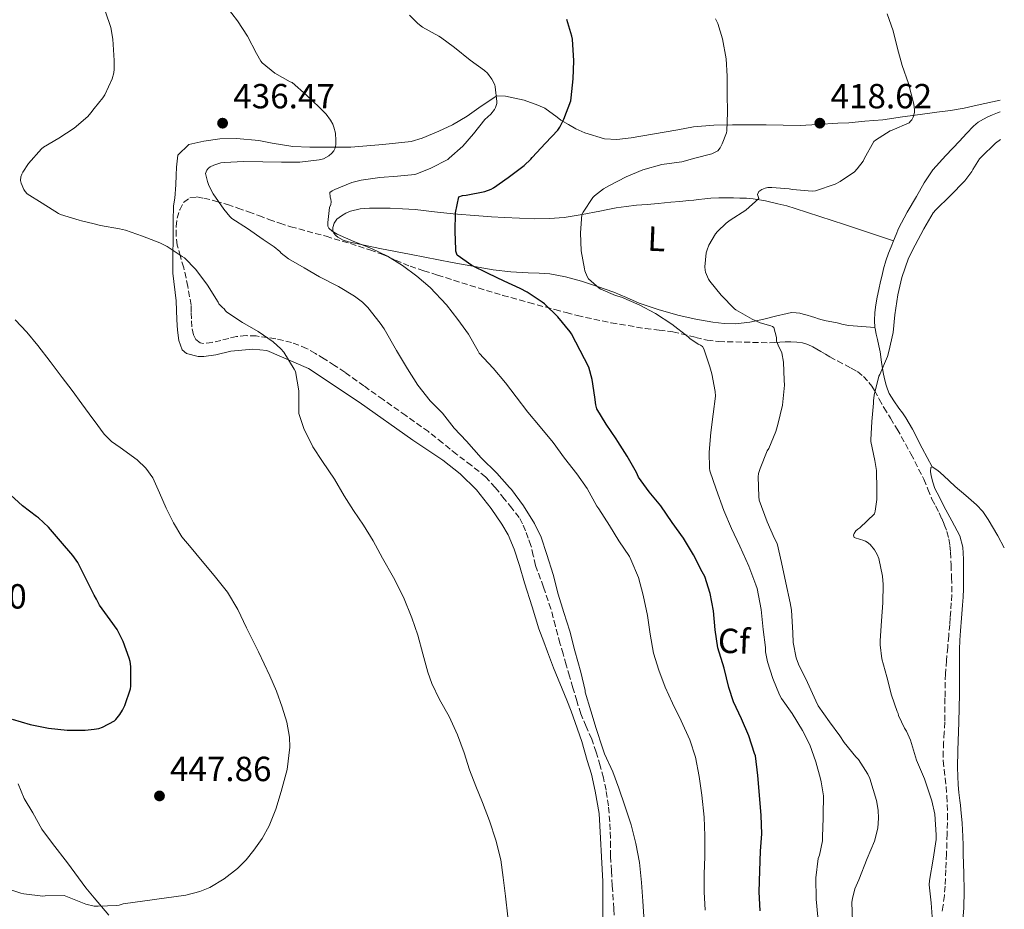
# Model space of a CAD drawing. Units: metres. Extents: x 563357 to 566803, y 4700961 to 4703320.
# Drawn here: x 566508 to 566791, y 4702215 to 4702470 of the extents above; entities that cross this region are included whole.
import ezdxf
from ezdxf.enums import TextEntityAlignment as Align

# ---------------------------------------------------------------- set-up
doc = ezdxf.new("R2010")
doc.units = ezdxf.units.M
doc.header["$MEASUREMENT"] = 0
doc.linetypes.add('DGN Style 3', pattern=[2.435891, 1.739922, -0.695969])
for name, color, linetype, lineweight in [('Cota de punto acotado terreno', 7, 'Continuous', 0), ('Curva de nivel directora', 30, 'Continuous', 30), ('Curva de nivel intermedia', 30, 'Continuous', 0), ('Etiqueta de uso rústico', 92, 'Continuous', 0), ('Etiqueta de zona arbolada', 92, 'Continuous', 0), ('Línea de cambio de uso (parcela vista)', 92, 'Continuous', 0), ('Punto acotado terreno (símbolo)', 7, 'Continuous', 0), ('Zona arbolada', 92, 'DGN Style 3', 0)]:
    doc.layers.add(name, color=color, linetype=linetype, lineweight=lineweight)
doc.styles.add('Style-Arial', font='arial.ttf')

# ---------------------------------------------------------------- blocks, each defined once
blk = doc.blocks.new('5PATER')
at = {"layer": 'Punto acotado terreno (símbolo)', "linetype": 'Continuous', "lineweight": 0}
h = blk.add_hatch(color=51, dxfattribs=at)
edge = h.paths.add_edge_path()
edge.add_ellipse((0, 0), major_axis=(-0.11, -0.111), ratio=0.999422, start_angle=0, end_angle=360)

msp = doc.modelspace()

# ---------------------------------------------------------------- linework, layer by layer
at = {"layer": 'Curva de nivel directora', "color": 30, "linetype": 'Continuous', "lineweight": 30, "flags": 128}
for points, elevation in [([(566707.33, 4702300.15), (566706.36, 4702305.19), (566704.8, 4702310.04), (566704.1, 4702311.42), (566701.59, 4702316.3), (566698.72, 4702321.06), (566695.43, 4702325.58), (566692.18, 4702330.36), (566688.82, 4702334.34), (566685.8, 4702338.55), (566685.22, 4702339.86), (566682.56, 4702344.58), (566679.88, 4702348.82), (566679.41, 4702349.51), (566676.52, 4702353.78), (566673.85, 4702358.15), (566673.53, 4702359.34), (566673.3, 4702361.48), (566672.52, 4702366.54), (566671.51, 4702370.09), (566666.6, 4702379.66), (566666.17, 4702380.25), (566662.61, 4702384.54), (566658.85, 4702388.3), (566658.17, 4702388.82), (566653.81, 4702391.67), (566651.8, 4702392.66), (566647.21, 4702394.82), (566642.68, 4702397.03), (566637.97, 4702399.34), (566633.72, 4702402.23), (566633.38, 4702403.42), (566633.33, 4702403.94), (566633.19, 4702409.05), (566633.24, 4702414.38), (566634.21, 4702419.05), (566635.22, 4702419.37), (566636.33, 4702419.5), (566641.72, 4702420.57), (566643.53, 4702421.21), (566644.15, 4702421.56), (566648.42, 4702424.58), (566653.01, 4702427.96), (566654.9, 4702429.82), (566655.29, 4702430.34), (566659.09, 4702434.37), (566662.63, 4702438.18), (566663.22, 4702439.03), (566664.37, 4702441.27), (566666.33, 4702446.6), (566666.49, 4702447.43), (566667.05, 4702452.87), (566667.27, 4702458.01), (566666.84, 4702464.25), (566666.66, 4702465.11), (566665.24, 4702469.93)], 425), ([(566505.94, 4702269.15), (566511.15, 4702267.55), (566516.37, 4702266.52), (566521.76, 4702265.93), (566526.95, 4702265.95), (566529.54, 4702266.28), (566530.88, 4702266.46), (566531.89, 4702266.81), (566535.33, 4702268.63), (566535.75, 4702269.02), (566536.93, 4702270.46), (566537.7, 4702271.67), (566538.32, 4702273.05), (566539.94, 4702277.85), (566540.04, 4702278.55), (566540.04, 4702284.17), (566539.83, 4702285.61), (566539.54, 4702286.65), (566537.86, 4702291.4), (566536.08, 4702294.81), (566534.15, 4702297.61), (566531.04, 4702301.85), (566530.16, 4702303.53), (566529.54, 4702304.73), (566527.48, 4702308.73), (566524.84, 4702314.07), (566523.41, 4702316.07), (566519.83, 4702320.22), (566516.4, 4702324.22), (566513.51, 4702326.86), (566512.93, 4702327.24), (566508.92, 4702330.3), (566504.42, 4702334.43)], 450), ([(566720.71, 4702214.09), (566720.48, 4702219.59), (566720.61, 4702225.56), (566720.83, 4702231.18), (566721.17, 4702236.23), (566721.04, 4702241.5), (566720.53, 4702247.26), (566720.02, 4702252.94), (566719.41, 4702258.54), (566719.14, 4702259.27), (566717.44, 4702264.28), (566715.38, 4702269.21), (566713.06, 4702274.06), (566711.72, 4702278.2), (566710.37, 4702283.74), (566708.61, 4702289.62), (566707.83, 4702294.73), (566707.33, 4702300.15)], 425)]:
    msp.add_lwpolyline(points, dxfattribs=dict(at, elevation=elevation))
at = {"layer": 'Curva de nivel intermedia', "color": 30, "linetype": 'Continuous', "lineweight": 0, "flags": 128}
for points, elevation in [([(566573.53, 4702409.93), (566569.09, 4702412.79), (566568.49, 4702413.35), (566566.79, 4702415.46), (566563.67, 4702419.91), (566562.45, 4702422.23), (566562.02, 4702423.38), (566561.48, 4702425.72), (566561.85, 4702426.62), (566562.34, 4702427.22), (566562.82, 4702427.59), (566563.85, 4702428.07), (566565.93, 4702428.74), (566566.89, 4702428.9), (566572.37, 4702429.14), (566577.99, 4702429.05), (566583.32, 4702428.92), (566588.61, 4702428.98), (566594.09, 4702429.62), (566595.32, 4702429.96), (566596.9, 4702430.74), (566597.73, 4702431.5), (566598.29, 4702432.22), (566598.6, 4702432.81), (566598.87, 4702433.96), (566598.93, 4702435.14), (566598.76, 4702437.24), (566598.36, 4702439.03), (566598.02, 4702439.9), (566597.4, 4702441), (566596.1, 4702442.74), (566594.15, 4702444.74), (566590.45, 4702448.23), (566586.34, 4702451.78), (566585.83, 4702452.06), (566581.43, 4702454.47), (566577.77, 4702457.43), (566577.35, 4702457.99), (566576.17, 4702460.12), (566573.57, 4702465.08), (566570.69, 4702469.51), (566567.43, 4702473.7)], 435), ([(566623.83, 4702287.88), (566622.48, 4702293.22), (566620.68, 4702298.15), (566618.31, 4702304.09), (566615.46, 4702309.78), (566612.31, 4702315.35), (566609.59, 4702320.33), (566606.87, 4702324.79), (566603.99, 4702328.98), (566601.25, 4702333.22), (566598.53, 4702338.01), (566595.03, 4702343.08), (566592.34, 4702347.3), (566589.76, 4702352.5), (566588.29, 4702356.86), (566588.26, 4702358.14), (566588.26, 4702363.29), (566587.3, 4702368.87), (566586.96, 4702369.58), (566583.94, 4702374.44), (566583.11, 4702375.43), (566580.87, 4702377.43), (566576.65, 4702380.36), (566572.12, 4702382.98), (566567.64, 4702385.91), (566567.27, 4702386.28), (566566.85, 4702386.84), (566566.33, 4702387.27), (566565.35, 4702388.33), (566565.08, 4702388.76), (566562.01, 4702393.7), (566558.73, 4702398.17), (566555.41, 4702401.48), (566554.82, 4702401.93), (566550.49, 4702404.79), (566548.34, 4702405.83), (566543.38, 4702407.7), (566538.5, 4702409.48), (566536.81, 4702409.86), (566531.3, 4702410.81), (566529.54, 4702411.23), (566525.89, 4702412.1), (566525.21, 4702412.3), (566519.83, 4702413.91), (566519.27, 4702414.22), (566514.6, 4702417.16), (566510.26, 4702419.91), (566509.67, 4702420.58), (566509.37, 4702421.08), (566508.57, 4702422.94), (566508.41, 4702423.72), (566508.5, 4702424.73), (566508.76, 4702425.54), (566509.01, 4702426.09), (566510.63, 4702428.58), (566514.36, 4702432.78), (566515, 4702433.22), (566519.33, 4702435.85), (566523.75, 4702438.73), (566527.75, 4702442.07), (566528.57, 4702443.13), (566529.55, 4702444.34), (566532.01, 4702447.4), (566532.57, 4702448.31), (566534.65, 4702452.92), (566535.13, 4702454.58), (566535.27, 4702455.61), (566535.3, 4702458.1), (566534.92, 4702464.22), (566534.26, 4702467.62), (566532.76, 4702472.09)], 440), ([(566633.01, 4702461.82), (566628.92, 4702464.84), (566628.44, 4702465.1), (566623.81, 4702467.72), (566622.44, 4702468.79), (566620.09, 4702471.16)], 430), ([(566724.88, 4702320.92), (566722.71, 4702325.72), (566720.43, 4702331.94), (566720.34, 4702333.01), (566720.1, 4702338.63), (566720.23, 4702339.59), (566720.69, 4702341.06), (566722.77, 4702346.07), (566723.22, 4702346.82), (566725.25, 4702351.68), (566725.8, 4702353.65), (566727.09, 4702359.24), (566727.68, 4702364.95), (566727.65, 4702366.39), (566727.43, 4702371.54), (566726.92, 4702374.23), (566726.63, 4702374.93), (566726.16, 4702375.73), (566725.43, 4702377.6), (566725.38, 4702378.6), (566724.66, 4702381.48), (566724.23, 4702381.76), (566723.75, 4702381.97), (566720.72, 4702382.85), (566718.39, 4702383.86), (566713.75, 4702386.55), (566713.36, 4702386.9), (566709.56, 4702390.8), (566706.23, 4702394.77), (566705.89, 4702395.36), (566705.04, 4702397.43), (566704.93, 4702397.99), (566704.88, 4702398.92), (566705.2, 4702402.92), (566705.46, 4702403.84), (566706, 4702405.16), (566707.89, 4702408.37), (566708.47, 4702409.09), (566710.98, 4702411.44), (566712.13, 4702412.28), (566716.64, 4702415.14), (566720.37, 4702418.52), (566720, 4702419.64), (566720.34, 4702420.56), (566721.2, 4702421.09), (566722.2, 4702421.48), (566722.93, 4702421.65), (566724.08, 4702421.73), (566729.08, 4702421.35), (566729.99, 4702421.14), (566735.68, 4702420.6), (566736.61, 4702420.77), (566742.23, 4702422.69), (566743.67, 4702423.4), (566747.76, 4702426.2), (566748.61, 4702427.04), (566750.28, 4702429.22), (566750.61, 4702429.92), (566753.33, 4702434.92), (566753.8, 4702435.3), (566758.04, 4702437.97), (566758.6, 4702438.18), (566763.46, 4702440.29), (566763.88, 4702440.68), (566764.23, 4702441.12), (566764.66, 4702441.89), (566764.88, 4702442.45), (566765.04, 4702443.35), (566765.04, 4702443.96), (566764.82, 4702445.59), (566763.33, 4702451.49), (566761.49, 4702456.66), (566760.18, 4702461.54), (566758.89, 4702466.64), (566757.16, 4702471.56)], 415), ([(566711.29, 4702448.6), (566711.27, 4702453.65), (566710.95, 4702458.66), (566709.94, 4702464.36), (566708.55, 4702468.74), (566707.93, 4702470.05)], 420), ([(566704.91, 4702214.28), (566704.63, 4702219.59), (566704.63, 4702224.6), (566704.79, 4702229.66), (566704.83, 4702235.59), (566704.69, 4702241), (566704, 4702247.27), (566703.2, 4702252.62), (566702.12, 4702258.2), (566700.53, 4702263.14), (566698.04, 4702268.6), (566695.6, 4702273.69), (566693.46, 4702278.28), (566691.59, 4702283.19), (566690.12, 4702288.01), (566689.17, 4702293.54), (566688.37, 4702298.81), (566687.17, 4702304.71), (566685.75, 4702309.72), (566683.62, 4702314.97), (566683.17, 4702315.77), (566680.18, 4702320.26), (566677.48, 4702324.7), (566674.36, 4702329.43), (566673.86, 4702330.26), (566671.03, 4702335.29), (566668.05, 4702339.54), (566664.58, 4702344.04), (566661.28, 4702348.5), (566657.56, 4702353.02), (566654.04, 4702357.24), (566650.65, 4702361.59), (566647.61, 4702365.58), (566644.05, 4702369.85), (566640.09, 4702374.15), (566639.72, 4702374.71), (566637.01, 4702379.56), (566633.91, 4702383.78), (566630.63, 4702388.06), (566625.97, 4702392.94), (566622.12, 4702396.22), (566618.02, 4702399.32), (566613.69, 4702401.94), (566609.11, 4702404.15), (566604.09, 4702406.18), (566599.27, 4702408.28), (566597.86, 4702409.14), (566596.9, 4702409.98), (566596.65, 4702410.62), (566596.61, 4702411.62), (566597.08, 4702415.99), (566597.48, 4702416.78), (566597.56, 4702417.54), (566597.43, 4702418.34), (566597.24, 4702418.87), (566597.16, 4702420.3), (566597.83, 4702420.73), (566598.58, 4702421.08), (566603.49, 4702423.08), (566606.21, 4702423.77), (566611.56, 4702424.57), (566616.6, 4702424.94), (566621.62, 4702425.43), (566622.15, 4702425.58), (566626.17, 4702427.22), (566631.05, 4702429.74), (566631.48, 4702430.15), (566635.38, 4702433.59), (566638.41, 4702437.05), (566641.72, 4702441.16), (566643.37, 4702442.73), (566644.47, 4702444.12), (566644.76, 4702444.66), (566645.11, 4702445.77), (566645.13, 4702446.34), (566644.69, 4702450.58), (566644.5, 4702451.14), (566643.7, 4702452.76), (566642.45, 4702454.47), (566641.59, 4702455.24), (566637.46, 4702458.23), (566633.01, 4702461.82)], 430), ([(566737.23, 4702212.42), (566736.75, 4702217.42), (566736.71, 4702223.53), (566737.41, 4702229.11), (566737.76, 4702230.09), (566738.61, 4702234.18), (566738.66, 4702235.29), (566738.82, 4702240.81), (566738.84, 4702241.66), (566738.87, 4702247.06), (566738.28, 4702251.13), (566738.04, 4702251.98), (566736.68, 4702256.81), (566734.95, 4702261.75), (566732.9, 4702265.85), (566729.91, 4702270.73), (566726.82, 4702275), (566726.31, 4702276.1), (566724.34, 4702280.74), (566722.8, 4702285.53), (566722.28, 4702288.39), (566722.24, 4702289.67), (566721.57, 4702294.86), (566721, 4702300.58), (566719.89, 4702306.6), (566719.51, 4702307.67), (566717.51, 4702312.97), (566714.93, 4702318.74), (566712.52, 4702323.86), (566710.26, 4702328.98), (566708.12, 4702335.14), (566706.26, 4702340.33), (566706.13, 4702341.16), (566706.05, 4702345.69), (566706.57, 4702351.35), (566707.19, 4702356.68), (566707.85, 4702361.83), (566707.77, 4702363.13), (566706.89, 4702368.23), (566706.28, 4702370.21), (566704.5, 4702375.4), (566704.15, 4702376.02), (566703.57, 4702376.45), (566702.95, 4702376.76), (566700.53, 4702378.36), (566700.01, 4702378.85), (566695.4, 4702382.44), (566690.66, 4702385.57), (566685.99, 4702388.04), (566680.92, 4702390.17), (566679.21, 4702390.65), (566674.98, 4702392.47), (566674.53, 4702392.76), (566671.43, 4702395.5), (566671.05, 4702396.12), (566670.34, 4702397.78), (566670.25, 4702398.34), (566669.35, 4702403.5), (566669.14, 4702408.7), (566669.48, 4702413.93), (566669.86, 4702414.6), (566672.71, 4702418.84), (566673.17, 4702419.32), (566675.78, 4702421.33), (566677.48, 4702422.28), (566682.29, 4702424.74), (566687.05, 4702426.74), (566692.45, 4702428.33), (566693.13, 4702428.39), (566698.21, 4702429.08), (566701.97, 4702430.07), (566706.89, 4702431.37), (566708.57, 4702432.25), (566709.24, 4702433.09), (566709.85, 4702434.23), (566711.03, 4702437.38), (566711.11, 4702437.91), (566711.33, 4702443.22), (566711.29, 4702448.6)], 420), ([(566770.08, 4702212.37), (566769.82, 4702216.36), (566769.28, 4702221.56), (566769.33, 4702222.76), (566770.34, 4702228.9), (566771.23, 4702234.6), (566771.23, 4702235.86), (566770.83, 4702241.83), (566770.03, 4702245.69), (566767.89, 4702251.94), (566765.63, 4702257.33), (566763.89, 4702263.06), (566762.74, 4702265.62), (566762.16, 4702266.52), (566760.45, 4702270.18), (566760.35, 4702270.73), (566760.05, 4702271.35), (566758.47, 4702276.02), (566757.12, 4702281.27), (566755.68, 4702286.45), (566755.15, 4702290.39), (566755.15, 4702291.56), (566755.52, 4702297.3), (566755.89, 4702302.45), (566756.07, 4702307.76), (566755.81, 4702310.13), (566754.75, 4702315.25), (566754.29, 4702316.37), (566753.51, 4702317.68), (566752.26, 4702319.2), (566751.47, 4702319.89), (566750.98, 4702320.21), (566750.16, 4702320.5), (566749.51, 4702320.63), (566747.67, 4702321.25), (566747.52, 4702321.94), (566747.67, 4702322.42), (566748.21, 4702323.16), (566748.74, 4702323.64), (566749.36, 4702324.04), (566753.51, 4702328.02), (566753.73, 4702328.8), (566754.21, 4702332.15), (566754.26, 4702335.06), (566754.1, 4702340.44), (566753.64, 4702343.36), (566752.52, 4702348.79), (566752.52, 4702349.3), (566752.82, 4702354.5), (566753.24, 4702359.83), (566753.24, 4702360.42), (566753.44, 4702362.05), (566754.82, 4702367.57), (566755.08, 4702368.05), (566757.24, 4702373.14), (566757.65, 4702374.61), (566758.88, 4702380.12), (566759.4, 4702385.16), (566760.23, 4702390.84), (566761.41, 4702395.83), (566763.28, 4702401.36), (566765.2, 4702405.12), (566767.68, 4702409.81), (566770.4, 4702414.45), (566771.14, 4702415.27), (566775.25, 4702419.32), (566779.51, 4702423.62), (566781.48, 4702426.29), (566781.73, 4702426.87), (566783.73, 4702429.94), (566784.16, 4702430.36), (566788.31, 4702434.4), (566789.69, 4702435.42)], 410), ([(566687.38, 4702210.95), (566687.07, 4702216.9), (566686.61, 4702222.23), (566686.08, 4702227.98), (566684.98, 4702233.42), (566683.71, 4702238.79), (566681.86, 4702244.22), (566680.18, 4702249.3), (566678.45, 4702254.02), (566676.04, 4702259.13), (566675.44, 4702260.92), (566673.67, 4702266.46), (566672.13, 4702271.53), (566670.52, 4702276.82), (566670.44, 4702277.37), (566669.28, 4702282.58), (566667.54, 4702288.7), (566666.08, 4702294.39), (566664.32, 4702299.74), (566662.71, 4702304.95), (566661.25, 4702310.65), (566659.44, 4702316.34), (566657.88, 4702321.34), (566655.94, 4702325.29), (566652.8, 4702330.28), (566649.35, 4702334.98), (566648.74, 4702335.61), (566645.11, 4702339.67), (566640.66, 4702344.1), (566636.44, 4702348.87), (566632.85, 4702352.63), (566629.48, 4702356.89), (566626, 4702360.5), (566622.44, 4702364.97), (566619.49, 4702369.61), (566616.31, 4702374.95), (566612.79, 4702381.14), (566611.59, 4702382.73), (566608.13, 4702387.26), (566606.6, 4702388.78), (566604.23, 4702390.54), (566599.65, 4702393.29), (566594.25, 4702396.06), (566589.8, 4702398.65), (566585.29, 4702401.22), (566583.19, 4702402.81), (566582.79, 4702403.29), (566581.19, 4702404.68), (566578.07, 4702406.78), (566573.53, 4702409.93)], 435), ([(566505.89, 4702220.06), (566508.48, 4702219.13), (566509.3, 4702218.97), (566514.79, 4702218.35), (566515.46, 4702218.38), (566520.87, 4702218.51), (566521.86, 4702218.15), (566527.15, 4702216.04), (566529.54, 4702215.47), (566529.91, 4702215.39), (566530.69, 4702215.45), (566536.03, 4702215.61), (566536.74, 4702215.74), (566537.86, 4702216.09), (566546.86, 4702217.36), (566555.86, 4702218.63), (566559.86, 4702219.62), (566562.72, 4702220.82), (566566.8, 4702223.24), (566570.63, 4702226.2), (566573.15, 4702228.72), (566575.33, 4702231.48), (566577.72, 4702234.89), (566579.78, 4702238.49), (566581.71, 4702243.31), (566583.23, 4702248.3), (566584.9, 4702254.67), (566585.73, 4702261.05), (566585.61, 4702263.92), (566584.83, 4702268.23), (566583.52, 4702272.54), (566581.87, 4702277.11), (566580, 4702281.5), (566576.68, 4702288.45), (566573.27, 4702295.35), (566570.77, 4702300.56), (566567.84, 4702305.51), (566564.01, 4702310.34), (566560.05, 4702315.05), (566557.36, 4702318.23), (566554.69, 4702321.45), (566552.25, 4702325.45), (566550.21, 4702329.7), (566548.32, 4702334.04), (566546.34, 4702338.36), (566544.31, 4702341.12), (566541.88, 4702343.54), (566536.94, 4702347.07), (566534.46, 4702348.8), (566532.36, 4702350.9), (566529.54, 4702354.77), (566529.18, 4702355.27), (566526.02, 4702359.64), (566523.19, 4702363.39), (566520.36, 4702367.14), (566516.86, 4702371.76), (566513.35, 4702376.38), (566510.2, 4702380.13), (566506.87, 4702383.74)], 445), ([(566747.2, 4702211.08), (566747.07, 4702216.58), (566747.2, 4702217.65), (566747.94, 4702220.41), (566749.01, 4702222.98), (566751.46, 4702229.13), (566753.55, 4702234.05), (566754.47, 4702237.83), (566754.72, 4702240.73), (566754.61, 4702243.03), (566754.11, 4702245.8), (566752.16, 4702252.12), (566751.6, 4702253.33), (566748.96, 4702257.48), (566748.23, 4702258.25), (566744.8, 4702262.42), (566743.62, 4702264.29), (566740.59, 4702268.33), (566737.33, 4702272.92), (566736.72, 4702274.39), (566734.35, 4702279.62), (566731.71, 4702284.85), (566731.06, 4702286.71), (566730.24, 4702291.09), (566730.11, 4702293.86), (566729.71, 4702300.42), (566729.52, 4702301.43), (566729.31, 4702302.47), (566728.07, 4702308.21), (566726.88, 4702314.05), (566725.59, 4702319.54), (566724.88, 4702320.92)], 415), ([(566648.26, 4702212.38), (566647.65, 4702218.31), (566646.95, 4702223.7), (566646.24, 4702228.76), (566644.87, 4702234.36), (566643.03, 4702239.9), (566640.96, 4702245.18), (566639.06, 4702249.86), (566637.27, 4702254.54), (566635.7, 4702259.48), (566633.81, 4702264.63), (566631.44, 4702269.83), (566628.69, 4702274.76), (566626.42, 4702279.37), (566625.32, 4702282.62), (566623.83, 4702287.88)], 440)]:
    msp.add_lwpolyline(points, dxfattribs=dict(at, elevation=elevation))
at = {"layer": 'Línea de cambio de uso (parcela vista)', "color": 92, "linetype": 'Continuous', "lineweight": 0}
for points in [[(566620.48, 4702434.92, 432.93), (566623.7, 4702435.81, 432.72), (566628.5, 4702437.83, 432.29), (566632.4, 4702439.67, 431.97), (566636.6, 4702442.17, 431.55), (566640.58, 4702445.05, 431.29), (566645.12, 4702447.99, 429.81), (566647.62, 4702447.92, 429.2), (566653.01, 4702446.76, 427.68), (566656.85, 4702445.36, 426.51), (566658.87, 4702444.42, 425.85), (566662.42, 4702441.84, 425.33), (566663.54, 4702440.98, 424.75), (566665.7, 4702439.72, 424.37), (566667.84, 4702438.48, 423.92), (566670.36, 4702437.35, 423.63), (566675.99, 4702435.62, 422.69), (566679.57, 4702435.48, 422.46), (566683.64, 4702435.97, 422.14), (566689.83, 4702436.98, 421.97), (566697.09, 4702438.26, 421.68), (566701.59, 4702439.09, 421.47), (566707.4, 4702439.6, 420.94), (566712.82, 4702439.67, 420.43), (566717.48, 4702439.7, 420.13), (566722.48, 4702439.68, 420.03), (566732.21, 4702439.48, 419.45), (566737.2, 4702439.73, 419.09), (566743.04, 4702440.13, 418.41), (566746.2, 4702440.24, 418.01), (566750.79, 4702440.69, 417.07), (566755.94, 4702441.14, 415.93), (566761.57, 4702441.96, 415.04), (566766.63, 4702442.64, 414.88), (566771.48, 4702443.32, 414.01), (566775.36, 4702443.83, 413.5), (566779.3, 4702444.48, 412.61), (566783.04, 4702445.32, 412.11), (566789.58, 4702446.77, 411.47)], [(566759.04, 4702406.39, 410.41), (566759.74, 4702408.18, 410.54), (566760.45, 4702409.96, 410.65), (566762.88, 4702414.61, 410.72), (566765.57, 4702419.12, 410.78), (566767.77, 4702423.05, 410.82), (566770.29, 4702426.74, 410.86), (566774.07, 4702430.91, 411), (566777.92, 4702435.01, 411.12), (566779.94, 4702437.18, 411.13), (566781.99, 4702439.33, 411.13), (566783.33, 4702440.4, 411.13), (566784.82, 4702441.27, 411.13), (566786.08, 4702441.95, 411.13), (566787.38, 4702442.55, 411.13), (566788.87, 4702443.11, 411.12), (566789.62, 4702443.38, 411.1)], [(566675.58, 4702210.42, 436.93), (566675.57, 4702222.53, 436.88), (566674.54, 4702242.01, 435.95), (566673.38, 4702248.45, 435.74), (566672.26, 4702253.35, 435.76), (566671.06, 4702257.27, 435.76), (566669.52, 4702262.68, 435.61), (566667.63, 4702268.12, 435.39), (566666.48, 4702271.38, 435.39), (566665.22, 4702274.6, 435.39), (566661.38, 4702283.81, 435.39), (566659.63, 4702288.39, 435.39), (566658.61, 4702291.25, 435.39), (566657.22, 4702295, 435.39), (566655.22, 4702301.38, 435.44), (566653.07, 4702308.2, 435.47), (566651.6, 4702313.16, 435.63), (566650.07, 4702317.89, 435.74), (566648.4, 4702322.04, 435.79), (566646.55, 4702325.09, 435.89), (566643.52, 4702329.56, 436.01), (566639.33, 4702334.92, 436.22), (566634.64, 4702339.51, 436.67), (566629.65, 4702343.4, 436.81), (566621.04, 4702349.22, 437.07), (566605.63, 4702360.05, 438.29), (566591.01, 4702369.73, 439.33), (566579.12, 4702374.87, 439.77), (566575.03, 4702375.27, 439.98), (566568.75, 4702374.68, 440.16), (566564.47, 4702373.69, 440.45), (566561.04, 4702373.17, 440.65), (566559.39, 4702373.16, 440.65), (566556.07, 4702374.02, 440.77), (566554.77, 4702375.09, 441.01), (566553.86, 4702377.81, 440.96), (566553.46, 4702380.71, 440.96), (566553.3, 4702383.67, 440.88), (566553.08, 4702389.14, 440.13), (566552.13, 4702397.08, 439.85), (566552.18, 4702412.05, 437.92), (566552.31, 4702416.42, 437.05), (566552.72, 4702418.63, 437.07), (566553.01, 4702422.42, 436.62), (566553.03, 4702425.22, 436.43), (566553.11, 4702427.56, 436.35), (566553.54, 4702430.93, 436.17), (566556.66, 4702433.99, 436.46), (566560.96, 4702434.98, 436.56), (566565.56, 4702435.64, 436.53), (566570.4, 4702435.72, 436.45), (566576.8, 4702435.19, 436.13), (566580.63, 4702434.37, 435.87), (566586.52, 4702433.45, 435.58), (566591.41, 4702433.22, 435.49), (566596.61, 4702433.22, 435.23), (566603.22, 4702433.27, 434.33), (566612.39, 4702434.05, 433.02), (566620.48, 4702434.92, 432.93)], [(566753.68, 4702381.47, 409.91), (566749.93, 4702381.77, 410.26), (566746.18, 4702382.07, 410.61), (566744.51, 4702382.39, 410.66), (566742.85, 4702382.8, 410.65), (566741.25, 4702383.11, 410.68), (566739.65, 4702383.43, 410.81), (566738.54, 4702383.7, 411.09), (566737.46, 4702384.02, 411.41), (566736.45, 4702384.36, 411.65), (566735.43, 4702384.71, 411.87), (566734.24, 4702385.04, 412.03), (566733.06, 4702385.35, 412.21), (566732.07, 4702385.59, 412.42), (566731.08, 4702385.76, 412.65), (566729.76, 4702385.78, 412.99), (566728.44, 4702385.57, 413.31), (566725.12, 4702384.72, 413.84), (566721.8, 4702383.86, 414.19), (566717.74, 4702383.08, 414.57), (566713.64, 4702382.6, 414.91), (566710.39, 4702382.64, 415.11), (566707.14, 4702383.03, 415.34), (566702.29, 4702383.86, 415.87), (566697.49, 4702384.93, 416.41), (566691.68, 4702386.58, 417.02), (566685.97, 4702388.53, 417.6), (566682.32, 4702390.08, 417.9), (566678.68, 4702391.64, 418.22), (566674.06, 4702393.28, 418.77), (566669.38, 4702394.77, 419.36), (566664.88, 4702396.06, 419.92), (566660.31, 4702396.9, 420.53), (566657.24, 4702397.06, 421.05), (566654.16, 4702397.17, 421.58), (566649.11, 4702397.5, 422.29), (566644.07, 4702398.05, 422.96), (566632.28, 4702400.16, 424.43), (566620.55, 4702402.44, 425.89), (566611.54, 4702404.2, 427.04), (566602.56, 4702406.05, 428.35), (566600.99, 4702406.62, 428.78), (566599.52, 4702407.45, 429.28), (566598.86, 4702407.91, 429.48), (566598.31, 4702408.55, 429.63), (566598, 4702409.37, 429.67), (566598.02, 4702410.2, 429.68), (566598.39, 4702411.44, 429.67), (566599.14, 4702412.57, 429.66), (566599.81, 4702413.12, 429.65), (566600.53, 4702413.57, 429.63), (566601.79, 4702414.33, 429.6), (566603.12, 4702414.93, 429.57), (566605.84, 4702415.53, 429.44), (566608.56, 4702415.72, 429.17), (566611.51, 4702415.76, 428.65), (566614.47, 4702415.72, 428.11), (566618.08, 4702415.57, 427.64), (566621.7, 4702415.33, 427.17), (566627.18, 4702414.72, 426.37), (566632.63, 4702414.09, 425.5), (566639.97, 4702413.51, 423.59), (566643.62, 4702413.28, 422.55), (566647.32, 4702413.08, 421.84), (566655.9, 4702412.71, 421.26), (566660.21, 4702412.75, 421.07), (566664.48, 4702413.11, 420.75), (566669.58, 4702413.92, 420.22), (566674.66, 4702414.88, 419.68), (566677.02, 4702415.37, 419.41), (566679.38, 4702415.83, 419.12), (566682.27, 4702416.27, 418.57), (566685.17, 4702416.58, 418.03), (566688.28, 4702416.82, 417.64), (566691.4, 4702417.08, 417.26), (566693.26, 4702417.26, 417.03), (566695.12, 4702417.44, 416.81), (566697.7, 4702417.7, 416.58), (566700.28, 4702417.96, 416.41), (566701.64, 4702418.09, 416.34), (566703, 4702418.23, 416.27), (566704.8, 4702418.41, 416.04), (566706.6, 4702418.6, 415.81), (566708.9, 4702418.69, 415.7), (566711.2, 4702418.68, 415.6), (566713.04, 4702418.68, 415.38), (566714.87, 4702418.66, 415.18), (566716.8, 4702418.6, 415.07), (566718.72, 4702418.42, 414.96), (566722.29, 4702417.82, 414.65), (566725.81, 4702417.01, 414.33), (566728.33, 4702416.39, 414.17), (566730.8, 4702415.68, 413.97), (566744.93, 4702411.05, 412.19), (566759.04, 4702406.39, 410.41)], [(566753.68, 4702381.47, 409.91), (566753.5, 4702383.51, 409.97), (566753.65, 4702385.81, 410.03), (566753.93, 4702388.02, 410.11), (566754.31, 4702390.21, 410.19), (566754.78, 4702392.46, 410.2), (566755.28, 4702394.71, 410.19), (566755.71, 4702396.51, 410.21), (566756.16, 4702398.31, 410.24), (566756.81, 4702400.62, 410.34), (566757.59, 4702402.88, 410.45), (566758.31, 4702404.64, 410.43), (566759.04, 4702406.39, 410.41)], [(566770.08, 4702341.52, 408.01), (566767.25, 4702346.92, 408.28), (566764.42, 4702352.31, 408.54), (566763.52, 4702353.96, 408.58), (566762.56, 4702355.57, 408.61), (566761.55, 4702356.99, 408.67), (566760.5, 4702358.37, 408.75), (566759.09, 4702360.45, 408.96), (566757.8, 4702362.61, 409.18), (566757.28, 4702363.78, 409.19), (566756.9, 4702365, 409.2), (566756.43, 4702366.8, 409.33), (566756.05, 4702368.61, 409.47), (566755.6, 4702371.55, 409.64), (566755.14, 4702374.48, 409.77), (566754.8, 4702376.28, 409.79), (566754.44, 4702378.07, 409.81), (566754.06, 4702379.64, 409.85), (566753.7, 4702381.22, 409.9), (566753.68, 4702381.47, 409.91)], [(566770.08, 4702341.52, 408.01), (566769.74, 4702341.36, 408.03), (566769.66, 4702340.2, 408.01), (566769.83, 4702338.95, 408), (566770.27, 4702337.12, 408.01), (566770.91, 4702335.33, 408.01), (566772.16, 4702332.77, 407.98), (566773.44, 4702330.24, 407.87), (566775.77, 4702326.03, 407.55), (566778.03, 4702321.72, 407.18), (566778.94, 4702318.42, 406.86), (566779.12, 4702315.01, 406.62), (566779.13, 4702313.04, 406.59), (566779.12, 4702311.06, 406.56), (566779.11, 4702308.8, 406.52), (566779.09, 4702306.53, 406.48), (566779, 4702304.16, 406.47), (566778.85, 4702301.8, 406.46), (566778.53, 4702298.13, 406.29), (566778.21, 4702294.47, 406.13), (566778.03, 4702291.78, 406.13), (566777.94, 4702289.09, 406.17), (566777.94, 4702286.68, 406.24), (566777.94, 4702284.28, 406.3), (566777.94, 4702280.32, 406.41), (566777.94, 4702276.37, 406.51), (566777.72, 4702268.26, 406.88), (566777.43, 4702260.15, 407.39), (566777.36, 4702255.19, 407.9), (566777.57, 4702250.23, 408.27), (566777.79, 4702248.01, 408.26), (566778.03, 4702245.8, 408.25), (566778.19, 4702244.46, 408.25), (566778.34, 4702243.13, 408.25), (566778.71, 4702239.29, 408.27), (566778.95, 4702235.45, 408.29), (566778.98, 4702232.9, 408.28), (566779.01, 4702230.36, 408.27), (566779.1, 4702227.57, 408.27), (566779.18, 4702224.77, 408.27), (566779.25, 4702219.85, 408.21), (566779.18, 4702214.92, 408.14), (566778.77, 4702210.14, 408.19)], [(566790.81, 4702318.31, 405.86), (566788.93, 4702321.72, 406.03), (566786.18, 4702326.43, 406.48), (566784.63, 4702328.66, 406.72), (566782.8, 4702330.64, 406.93), (566779.79, 4702333.29, 407.18), (566776.74, 4702335.89, 407.44), (566773.4, 4702339.05, 407.74), (566771.74, 4702340.49, 407.88), (566770.08, 4702341.52, 408.01)], [(566507.66, 4702250.55, 448.51), (566509.47, 4702246.34, 448.14), (566511.89, 4702242.26, 447.85), (566514.45, 4702237.53, 447.17), (566517.58, 4702233.38, 446.99), (566521.86, 4702227.91, 446.09), (566527.12, 4702220.68, 444.81), (566529.54, 4702217.79, 444.63), (566533.7, 4702212.84, 444.32)]]:
    msp.add_polyline3d(points, dxfattribs=at)
at = {"layer": 'Zona arbolada', "color": 92, "linetype": 'DGN Style 3', "lineweight": 0}
for points in [[(566679.15, 4702207.99, 437.09), (566678.71, 4702214.68, 437.09), (566678.27, 4702221.37, 437.1), (566678, 4702225.57, 437.09), (566677.76, 4702229.77, 437.09), (566677.71, 4702232.41, 437.09), (566677.71, 4702235.05, 437.09), (566677.65, 4702237.36, 437.09), (566677.55, 4702239.67, 437.09), (566677.16, 4702244.23, 437.04), (566676.48, 4702248.77, 436.99), (566675.73, 4702252.28, 436.99), (566674.82, 4702255.75, 436.99), (566673.66, 4702259.6, 436.99), (566672.37, 4702263.4, 436.97), (566670.76, 4702266.98, 436.79), (566669.23, 4702270.6, 436.57), (566668.08, 4702274.35, 436.51), (566666.96, 4702278.12, 436.46), (566666, 4702281.41, 436.42), (566665.04, 4702284.71, 436.4), (566664.14, 4702287.81, 436.39), (566663.25, 4702290.9, 436.38), (566661.94, 4702295.83, 436.38), (566660.66, 4702300.77, 436.38), (566658.49, 4702307.03, 436.37), (566656.24, 4702313.25, 436.37), (566655.59, 4702316.11, 436.37), (566654.91, 4702318.97, 436.37), (566654.16, 4702321.08, 436.37), (566653.31, 4702323.16, 436.37), (566652.52, 4702325.12, 436.37), (566651.52, 4702326.98, 436.37), (566649.44, 4702329.68, 436.37), (566647.27, 4702332.29, 436.37), (566644.69, 4702335.56, 436.39), (566641.91, 4702338.65, 436.43), (566637.81, 4702341.94, 436.46), (566633.59, 4702345.08, 436.49), (566629.56, 4702348.41, 436.61), (566625.46, 4702351.62, 436.85), (566618.97, 4702356.23, 437.3), (566612.48, 4702360.84, 437.76), (566606.98, 4702364.74, 438.14), (566601.47, 4702368.65, 438.53), (566598.53, 4702370.61, 438.67), (566595.54, 4702372.52, 438.8), (566593.06, 4702374.06, 439), (566590.52, 4702375.51, 439.2), (566586.22, 4702377.21, 439.33), (566581.7, 4702378.25, 439.47), (566576.03, 4702379.09, 439.79), (566573.2, 4702379.17, 439.97), (566570.4, 4702378.89, 440.16), (566568.16, 4702378.38, 440.33), (566565.92, 4702377.81, 440.53), (566563.37, 4702377.25, 440.88), (566560.8, 4702376.92, 441.13), (566559.91, 4702377.11, 441.14), (566558.75, 4702378.05, 441.14), (566558.02, 4702379.38, 441.13), (566557.56, 4702381.69, 441.13), (566557.43, 4702384.01, 441.12), (566557.41, 4702385.95, 441.11), (566557.33, 4702387.88, 441.1), (566556.43, 4702393.31, 440.71), (566555.22, 4702398.66, 440.03), (566554.27, 4702401.91, 439.6), (566553.33, 4702405.17, 439.18), (566553.04, 4702407.8, 439.07), (566553.08, 4702410.45, 438.96), (566553.36, 4702412.89, 438.64), (566554.07, 4702415.29, 438.25), (566555.21, 4702417.38, 437.82), (566557.03, 4702418.76, 437.41), (566559.01, 4702418.98, 437.12), (566561, 4702418.61, 436.86), (566564.39, 4702417.8, 436.47), (566567.76, 4702416.82, 436.14), (566570.8, 4702415.78, 436.06), (566573.81, 4702414.71, 435.95), (566576.76, 4702413.62, 435.61), (566579.7, 4702412.53, 435.2), (566582.81, 4702411.44, 434.73), (566585.96, 4702410.44, 434.25), (566596.08, 4702407.69, 432.73), (566600.75, 4702406.29, 432.18), (566605.41, 4702404.85, 431.68), (566608.67, 4702403.78, 431.23), (566611.91, 4702402.63, 430.8), (566616.04, 4702400.84, 430.34), (566620.21, 4702399.09, 429.95), (566624.14, 4702397.8, 429.63), (566628.08, 4702396.55, 429.31), (566637.45, 4702393.57, 428.42), (566646.84, 4702390.73, 427.47), (566654.3, 4702388.66, 426.61), (566661.81, 4702386.65, 425.73), (566665.02, 4702385.78, 425.61), (566668.24, 4702384.93, 425.47), (566677.98, 4702382.83, 424.12), (566687.73, 4702381.22, 422.48), (566691.7, 4702380.74, 421.76), (566695.67, 4702380.29, 421.02), (566702.21, 4702378.67, 419.54), (566705.48, 4702377.86, 418.82), (566708.82, 4702377.46, 418.25), (566716.1, 4702377.3, 417.3), (566723.38, 4702377.14, 416.35), (566724.85, 4702377.23, 416.19), (566726.32, 4702377.32, 416.03), (566727.94, 4702377.38, 415.65), (566729.54, 4702377.4, 415.21), (566731.22, 4702377.34, 415.05), (566732.88, 4702377.09, 414.86), (566734.4, 4702376.62, 414.41), (566735.83, 4702375.92, 413.97), (566736.99, 4702375.27, 413.67), (566738.15, 4702374.6, 413.41), (566739.43, 4702373.84, 413.16), (566740.72, 4702373.09, 412.93), (566742.92, 4702371.92, 412.58), (566745.12, 4702370.77, 412.25), (566746.88, 4702369.83, 412.03), (566748.63, 4702368.85, 411.84), (566750.39, 4702367.46, 411.76), (566751.89, 4702365.76, 411.69), (566752.78, 4702364.63, 411.5), (566753.57, 4702363.43, 411.31), (566754.9, 4702360.97, 411.14), (566756.24, 4702358.52, 411.02), (566758.13, 4702355.45, 410.93), (566760.02, 4702352.37, 410.83), (566764.01, 4702345.23, 410.43), (566767.71, 4702337.94, 410.03), (566768.88, 4702335.09, 409.97), (566770.03, 4702332.24, 409.92), (566771.06, 4702330.28, 409.83), (566772.1, 4702328.32, 409.73), (566772.86, 4702326.66, 409.62), (566773.57, 4702324.96, 409.52), (566774.32, 4702322.92, 409.4), (566774.88, 4702320.82, 409.31), (566775.17, 4702318.91, 409.27), (566775.33, 4702317, 409.25), (566775.51, 4702313.37, 409.2), (566775.65, 4702309.73, 409.17), (566775.74, 4702307.28, 409.16), (566775.73, 4702304.82, 409.15), (566775.59, 4702302.48, 409.14), (566775.43, 4702300.15, 409.13), (566775.29, 4702298.2, 409.09), (566775.14, 4702296.26, 409.04), (566774.85, 4702293.04, 409), (566774.55, 4702289.81, 408.99), (566774.21, 4702285.97, 409), (566773.91, 4702282.13, 409.02), (566773.78, 4702275.18, 409.13), (566773.76, 4702268.23, 409.31), (566773.58, 4702265.36, 409.53), (566773.38, 4702262.48, 409.76), (566773.27, 4702259.84, 409.68), (566773.28, 4702257.2, 409.61), (566773.55, 4702254.68, 409.79), (566773.87, 4702252.17, 409.97), (566774.31, 4702247.03, 410.17), (566774.51, 4702241.88, 410.35), (566774.41, 4702236.18, 410.52), (566774.21, 4702230.49, 410.64), (566774.02, 4702225.85, 410.66), (566773.81, 4702221.22, 410.67), (566773.6, 4702218.47, 410.7), (566773.28, 4702215.73, 410.73), (566772.85, 4702213.38, 410.77)], [(566679.15, 4702207.99, 437.09), (566678.71, 4702214.68, 437.09), (566678.27, 4702221.37, 437.1), (566678, 4702225.57, 437.09), (566677.76, 4702229.77, 437.09), (566677.71, 4702232.41, 437.09), (566677.71, 4702235.05, 437.09), (566677.65, 4702237.36, 437.09), (566677.55, 4702239.67, 437.09), (566677.16, 4702244.23, 437.04), (566676.48, 4702248.77, 436.99), (566675.73, 4702252.28, 436.99), (566674.82, 4702255.75, 436.99), (566673.66, 4702259.6, 436.99), (566672.37, 4702263.4, 436.97), (566670.76, 4702266.98, 436.79), (566669.23, 4702270.6, 436.57), (566668.08, 4702274.35, 436.51), (566666.96, 4702278.12, 436.46), (566666, 4702281.41, 436.42), (566665.04, 4702284.71, 436.4), (566664.14, 4702287.81, 436.39), (566663.25, 4702290.9, 436.38), (566661.94, 4702295.83, 436.38), (566660.66, 4702300.77, 436.38), (566658.49, 4702307.03, 436.37), (566656.24, 4702313.25, 436.37), (566655.59, 4702316.11, 436.37), (566654.91, 4702318.97, 436.37), (566654.16, 4702321.08, 436.37), (566653.31, 4702323.16, 436.37), (566652.52, 4702325.12, 436.37), (566651.52, 4702326.98, 436.37), (566649.44, 4702329.68, 436.37), (566647.27, 4702332.29, 436.37), (566644.69, 4702335.56, 436.39), (566641.91, 4702338.65, 436.43), (566637.81, 4702341.94, 436.46), (566633.59, 4702345.08, 436.49), (566629.56, 4702348.41, 436.61), (566625.46, 4702351.62, 436.85), (566618.97, 4702356.23, 437.3), (566612.48, 4702360.84, 437.76), (566606.98, 4702364.74, 438.14), (566601.47, 4702368.65, 438.53), (566598.53, 4702370.61, 438.67), (566595.54, 4702372.52, 438.8), (566593.06, 4702374.06, 439), (566590.52, 4702375.51, 439.2), (566586.22, 4702377.21, 439.33), (566581.7, 4702378.25, 439.47), (566576.03, 4702379.09, 439.79), (566573.2, 4702379.17, 439.97), (566570.4, 4702378.89, 440.16), (566568.16, 4702378.38, 440.33), (566565.92, 4702377.81, 440.53), (566563.37, 4702377.25, 440.88), (566560.8, 4702376.92, 441.13), (566559.91, 4702377.11, 441.14), (566558.75, 4702378.05, 441.14), (566558.02, 4702379.38, 441.13), (566557.56, 4702381.69, 441.13), (566557.43, 4702384.01, 441.12), (566557.41, 4702385.95, 441.11), (566557.33, 4702387.88, 441.1), (566556.43, 4702393.31, 440.71), (566555.22, 4702398.66, 440.03), (566554.27, 4702401.91, 439.6), (566553.33, 4702405.17, 439.18), (566553.04, 4702407.8, 439.07), (566553.08, 4702410.45, 438.96), (566553.36, 4702412.89, 438.64), (566554.07, 4702415.29, 438.25), (566555.21, 4702417.38, 437.82), (566557.03, 4702418.76, 437.41), (566559.01, 4702418.98, 437.12), (566561, 4702418.61, 436.86), (566564.39, 4702417.8, 436.47), (566567.76, 4702416.82, 436.14), (566570.8, 4702415.78, 436.06), (566573.81, 4702414.71, 435.95), (566576.76, 4702413.62, 435.61), (566579.7, 4702412.53, 435.2), (566582.81, 4702411.44, 434.73), (566585.96, 4702410.44, 434.25), (566596.08, 4702407.69, 432.73), (566600.75, 4702406.29, 432.18), (566605.41, 4702404.85, 431.68)], [(566605.41, 4702404.85, 431.68), (566608.67, 4702403.78, 431.23), (566611.91, 4702402.63, 430.8), (566616.04, 4702400.84, 430.34), (566620.21, 4702399.09, 429.95), (566624.14, 4702397.8, 429.63), (566628.08, 4702396.55, 429.31), (566637.45, 4702393.57, 428.42), (566646.84, 4702390.73, 427.47), (566654.3, 4702388.66, 426.61), (566661.81, 4702386.65, 425.73), (566665.02, 4702385.78, 425.61), (566668.24, 4702384.93, 425.47), (566677.98, 4702382.83, 424.12), (566687.73, 4702381.22, 422.48), (566691.7, 4702380.74, 421.76), (566695.67, 4702380.29, 421.02), (566702.21, 4702378.67, 419.54), (566705.48, 4702377.86, 418.82), (566708.82, 4702377.46, 418.25), (566716.1, 4702377.3, 417.3), (566723.38, 4702377.14, 416.35), (566724.85, 4702377.23, 416.19), (566726.32, 4702377.32, 416.03), (566727.94, 4702377.38, 415.65), (566729.54, 4702377.4, 415.21), (566731.22, 4702377.34, 415.05), (566732.88, 4702377.09, 414.86), (566734.4, 4702376.62, 414.41), (566735.83, 4702375.92, 413.97), (566736.99, 4702375.27, 413.67), (566738.15, 4702374.6, 413.41), (566739.43, 4702373.84, 413.16), (566740.72, 4702373.09, 412.93), (566742.92, 4702371.92, 412.58), (566745.12, 4702370.77, 412.25), (566746.88, 4702369.83, 412.03), (566748.63, 4702368.85, 411.84), (566750.39, 4702367.46, 411.76), (566751.89, 4702365.76, 411.69), (566752.78, 4702364.63, 411.5), (566753.57, 4702363.43, 411.31), (566754.9, 4702360.97, 411.14), (566756.24, 4702358.52, 411.02), (566758.13, 4702355.45, 410.93), (566760.02, 4702352.37, 410.83), (566764.01, 4702345.23, 410.43), (566767.71, 4702337.94, 410.03), (566768.88, 4702335.09, 409.97), (566770.03, 4702332.24, 409.92), (566771.06, 4702330.28, 409.83), (566772.1, 4702328.32, 409.73), (566772.86, 4702326.66, 409.62), (566773.57, 4702324.96, 409.52), (566774.32, 4702322.92, 409.4), (566774.88, 4702320.82, 409.31), (566775.17, 4702318.91, 409.27), (566775.33, 4702317, 409.25), (566775.51, 4702313.37, 409.2), (566775.65, 4702309.73, 409.17), (566775.74, 4702307.28, 409.16), (566775.73, 4702304.82, 409.15), (566775.59, 4702302.48, 409.14), (566775.43, 4702300.15, 409.13), (566775.29, 4702298.2, 409.09), (566775.14, 4702296.26, 409.04), (566774.85, 4702293.04, 409), (566774.55, 4702289.81, 408.99), (566774.21, 4702285.97, 409), (566773.91, 4702282.13, 409.02), (566773.78, 4702275.18, 409.13), (566773.76, 4702268.23, 409.31), (566773.58, 4702265.36, 409.53), (566773.38, 4702262.48, 409.76), (566773.27, 4702259.84, 409.68), (566773.28, 4702257.2, 409.61), (566773.55, 4702254.68, 409.79), (566773.87, 4702252.17, 409.97), (566774.31, 4702247.03, 410.17), (566774.51, 4702241.88, 410.35), (566774.41, 4702236.18, 410.52), (566774.21, 4702230.49, 410.64), (566774.02, 4702225.85, 410.66), (566773.81, 4702221.22, 410.67), (566773.6, 4702218.47, 410.7), (566773.28, 4702215.73, 410.73), (566772.85, 4702213.38, 410.77)]]:
    msp.add_polyline3d(points, dxfattribs=at)

# ---------------------------------------------------------------- block references
at = {"layer": 'Punto acotado terreno (símbolo)', "color": 7, "linetype": 'Continuous', "lineweight": 0, "xscale": 10, "yscale": 10, "zscale": 10}
for p in [(566566.39, 4702440.15, 436.47), (566737.85, 4702440.15, 418.62), (566548.27, 4702247.07, 447.86)]:
    msp.add_blockref('5PATER', p, dxfattribs=at)

# ---------------------------------------------------------------- texts
at = {"layer": 'Cota de punto acotado terreno', "color": 7, "linetype": 'Continuous', "lineweight": 0, "style": 'Style-Arial'}
for s, p in [('436.47', (566569.46, 4702444.4, 436.47)), ('418.62', (566740.92, 4702444.4, 418.62)), ('451.90', (566481.01, 4702300.85, 451.9)), ('447.86', (566551.28, 4702251.32, 447.86))]:
    msp.add_text(s, height=7, dxfattribs=at).set_placement(p)
at = {"layer": 'Etiqueta de uso rústico', "color": 92, "linetype": 'Continuous', "lineweight": 0, "style": 'Style-Arial'}
msp.add_text('L', height=7, rotation=357.44, dxfattribs=at).set_placement((566690.98, 4702406.95, 417.29), align=Align.MIDDLE_CENTER)
at = {"layer": 'Etiqueta de zona arbolada', "color": 92, "linetype": 'Continuous', "lineweight": 0, "style": 'Style-Arial'}
msp.add_text('Cf', height=7, rotation=357.44, dxfattribs=at).set_placement((566713.2, 4702291.52, 424.01), align=Align.MIDDLE_CENTER)

doc.saveas('drawing.dxf')
